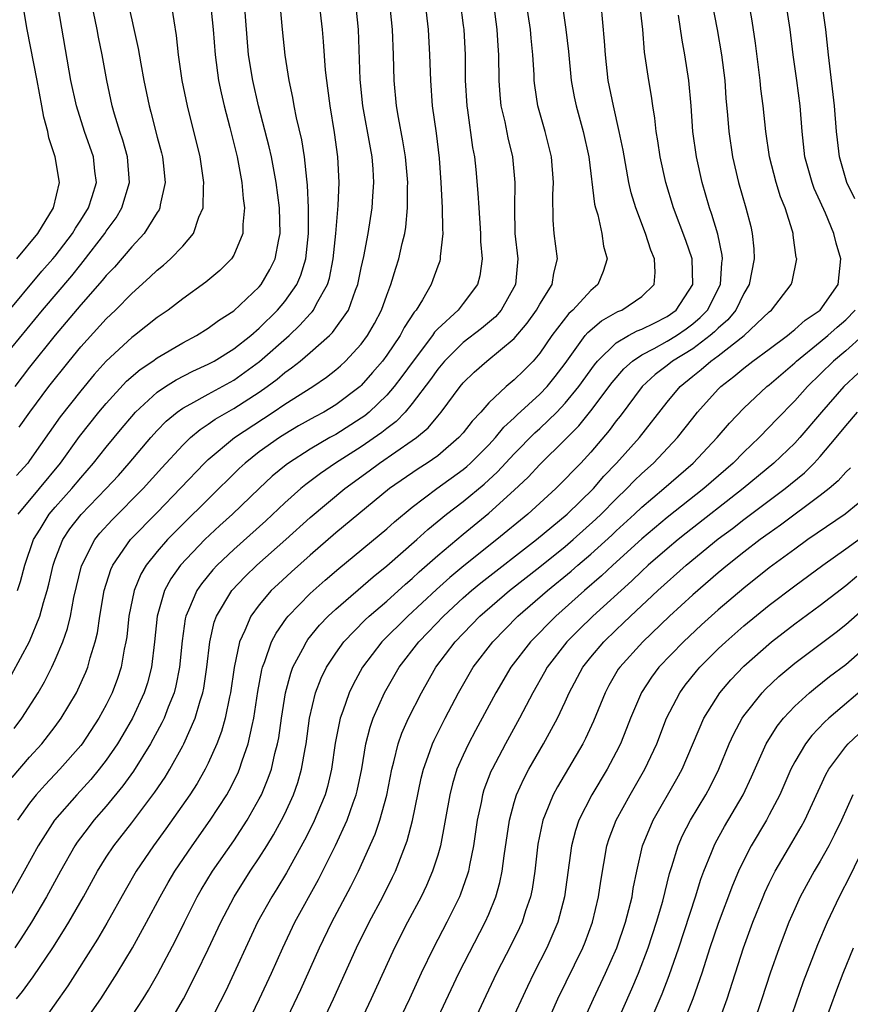
# Model space of a CAD drawing. Units: inches. Extents: x 2568000 to 2571000, y 1509000 to 1512000.
# Drawn here: x 2568436 to 2568501, y 1510289 to 1510366 of the extents above; entities that cross this region are included whole.
import ezdxf

# ---------------------------------------------------------------- set-up
doc = ezdxf.new("R2010")
doc.units = ezdxf.units.IN
doc.header["$MEASUREMENT"] = 0
doc.layers.add('LD25681509_2ft', color=53, linetype='Continuous')

msp = doc.modelspace()

# ---------------------------------------------------------------- linework, layer by layer
at = {"layer": 'LD25681509_2ft'}
for points, elevation in [([(2568470.516, 1510369), (2568471, 1510365.309), (2568471.038, 1510365), (2568471.145, 1510363), (2568471.155, 1510361), (2568471.274, 1510359), (2568471.332, 1510358.668), (2568471.736, 1510355.735), (2568471.88, 1510355), (2568471.991, 1510354.009), (2568472.158, 1510352.159), (2568472.216, 1510351), (2568472.352, 1510349), (2568472.359, 1510348.359), (2568472.481, 1510347), (2568472.309, 1510345.691), (2568472.132, 1510345), (2568471, 1510343.505), (2568470.594, 1510343), (2568469, 1510341.531), (2568468.746, 1510341.254), (2568468.589, 1510341), (2568467.065, 1510339), (2568466.199, 1510337.8), (2568465.586, 1510337), (2568465, 1510336.321), (2568463.635, 1510335), (2568463.288, 1510334.712), (2568463, 1510334.511), (2568461, 1510333.253), (2568460.541, 1510333), (2568459, 1510332.097), (2568457.295, 1510331), (2568457.124, 1510330.876), (2568456.028, 1510329.972), (2568454.988, 1510329.012), (2568452.905, 1510327), (2568451.906, 1510326.095), (2568450.739, 1510325), (2568448.839, 1510323), (2568448.076, 1510321.924), (2568447.575, 1510321), (2568446.991, 1510319), (2568446.786, 1510317), (2568446.559, 1510315), (2568446.234, 1510313.766), (2568445.992, 1510313), (2568445.062, 1510311), (2568444.305, 1510309.695), (2568443.88, 1510309), (2568443, 1510307.714), (2568442.45, 1510307), (2568441.794, 1510306.206), (2568440.686, 1510305), (2568438.959, 1510303), (2568437.67, 1510301), (2568436.581, 1510299), (2568435.452, 1510297)], 9764), ([(2568435, 1510339.325), (2568437.999, 1510343), (2568440.307, 1510345.693), (2568441, 1510346.563), (2568441.206, 1510346.794), (2568442.886, 1510349), (2568443, 1510349.181), (2568443.771, 1510350.229), (2568444.232, 1510351), (2568444.836, 1510353), (2568444.677, 1510355), (2568444.312, 1510356.312), (2568444.075, 1510357), (2568443.656, 1510358.345), (2568443.468, 1510359), (2568443.039, 1510361), (2568442.681, 1510363), (2568442.397, 1510364.397), (2568442.294, 1510365), (2568441.877, 1510367)], 9784), ([(2568435.588, 1510314.412), (2568436.975, 1510317.025), (2568437.796, 1510319), (2568438.074, 1510320.074), (2568438.365, 1510321), (2568438.498, 1510321.502), (2568438.833, 1510323), (2568439, 1510323.469), (2568439.598, 1510325), (2568440.159, 1510325.841), (2568441.029, 1510326.971), (2568442.996, 1510329), (2568443.96, 1510330.04), (2568444.813, 1510331), (2568446.494, 1510333), (2568447, 1510333.56), (2568447.706, 1510334.294), (2568448.569, 1510335), (2568449, 1510335.307), (2568449.648, 1510335.648), (2568451, 1510336.415), (2568453, 1510337.502), (2568453.885, 1510338.115), (2568455.033, 1510338.967), (2568457.342, 1510341), (2568458.2, 1510341.801), (2568459, 1510342.711), (2568459.147, 1510342.853), (2568459.255, 1510343), (2568459.498, 1510343.497), (2568460.352, 1510345), (2568460.508, 1510345.492), (2568460.8, 1510347), (2568461.003, 1510349.003), (2568461.189, 1510351.189), (2568461.273, 1510353), (2568461.179, 1510355), (2568460.911, 1510356.911), (2568460.558, 1510359), (2568460.387, 1510360.388), (2568460.292, 1510361), (2568460.201, 1510361.799), (2568460.052, 1510364.052), (2568459.966, 1510365), (2568459.736, 1510367)], 9772), ([(2568435.639, 1510306.362), (2568437, 1510307.943), (2568437.96, 1510309), (2568439, 1510310.351), (2568439.48, 1510311), (2568440.664, 1510313), (2568440.781, 1510313.219), (2568441.397, 1510314.603), (2568441.552, 1510315), (2568441.743, 1510315.744), (2568442.147, 1510317), (2568442.315, 1510317.685), (2568442.509, 1510319), (2568442.847, 1510321), (2568443.354, 1510322.646), (2568443.514, 1510323), (2568444.91, 1510325), (2568447, 1510327.124), (2568450.72, 1510331), (2568451, 1510331.269), (2568453.059, 1510333), (2568456.098, 1510335), (2568457, 1510335.62), (2568459.194, 1510337), (2568460.272, 1510337.727), (2568461, 1510338.306), (2568461.371, 1510338.629), (2568461.761, 1510339), (2568463, 1510340.334), (2568463.501, 1510341), (2568464.046, 1510341.955), (2568464.603, 1510343), (2568465, 1510344.158), (2568465.326, 1510345), (2568465.71, 1510346.29), (2568465.947, 1510347), (2568466.222, 1510348.222), (2568466.416, 1510349), (2568466.498, 1510349.502), (2568466.634, 1510351), (2568466.637, 1510352.638), (2568466.656, 1510353), (2568466.484, 1510355), (2568466.273, 1510356.273), (2568465.92, 1510358.08), (2568465.771, 1510359), (2568465.591, 1510361), (2568465.534, 1510363), (2568465.456, 1510365), (2568465.25, 1510367)], 9768), ([(2568435.796, 1510310.204), (2568436.392, 1510311), (2568437.662, 1510313), (2568438.153, 1510313.847), (2568438.729, 1510315), (2568439, 1510315.584), (2568439.6, 1510317), (2568439.968, 1510318.033), (2568440.19, 1510319), (2568440.464, 1510320.464), (2568441.052, 1510322.949), (2568442.105, 1510325), (2568442.504, 1510325.496), (2568443.457, 1510326.543), (2568445.906, 1510329), (2568447.367, 1510330.633), (2568449, 1510332.418), (2568449.61, 1510333), (2568450.362, 1510333.639), (2568451, 1510334.039), (2568451.558, 1510334.442), (2568453, 1510335.27), (2568455, 1510336.568), (2568455.613, 1510337), (2568456.409, 1510337.591), (2568457, 1510338.097), (2568457.541, 1510338.458), (2568458.21, 1510339), (2568459, 1510339.669), (2568460.513, 1510341), (2568460.762, 1510341.239), (2568461.998, 1510343), (2568462.546, 1510344.546), (2568462.736, 1510345), (2568463, 1510346.302), (2568463.207, 1510347.207), (2568463.553, 1510349), (2568463.867, 1510351), (2568463.917, 1510351.917), (2568464.003, 1510353), (2568463.945, 1510354.055), (2568463.861, 1510355), (2568463.717, 1510355.716), (2568463.136, 1510359), (2568462.93, 1510361.07), (2568462.799, 1510365), (2568462.576, 1510367)], 9770), ([(2568473.369, 1510367), (2568473.634, 1510365), (2568473.71, 1510363.71), (2568473.769, 1510363), (2568473.786, 1510361), (2568473.866, 1510359.867), (2568473.958, 1510359), (2568474.254, 1510357.746), (2568474.498, 1510356.498), (2568474.867, 1510355), (2568475.059, 1510353), (2568475.018, 1510351), (2568475.06, 1510349), (2568475.271, 1510347), (2568475.096, 1510345), (2568473.984, 1510343), (2568473.526, 1510342.474), (2568472.445, 1510341.555), (2568471, 1510340.443), (2568469.534, 1510339), (2568469, 1510338.356), (2568468.446, 1510337.554), (2568467, 1510335.659), (2568466.442, 1510335), (2568465.739, 1510334.261), (2568465, 1510333.72), (2568464.607, 1510333.394), (2568463, 1510332.283), (2568460.984, 1510331), (2568459.81, 1510330.19), (2568458.668, 1510329.332), (2568458.269, 1510329), (2568457, 1510327.88), (2568455.514, 1510326.486), (2568453, 1510324.237), (2568451.699, 1510323), (2568451.362, 1510322.638), (2568450.464, 1510321.537), (2568450.097, 1510321), (2568449.462, 1510319.462), (2568449.245, 1510319), (2568449.198, 1510318.802), (2568448.947, 1510317.053), (2568448.762, 1510315), (2568448.472, 1510313.528), (2568448.334, 1510313), (2568447.862, 1510311.862), (2568447.539, 1510311), (2568447.371, 1510310.629), (2568446.483, 1510309), (2568445.15, 1510306.85), (2568444.316, 1510305.685), (2568443, 1510304.094), (2568442.04, 1510303), (2568441.582, 1510302.418), (2568440.725, 1510301.275), (2568440.543, 1510301), (2568439.407, 1510299), (2568438.326, 1510297), (2568437.144, 1510295), (2568436.304, 1510293.696), (2568435.827, 1510293)], 9762), ([(2568444.731, 1510367), (2568445, 1510365.743), (2568445.148, 1510365.148), (2568445.512, 1510363.512), (2568445.707, 1510362.293), (2568445.946, 1510361), (2568446.36, 1510359), (2568446.507, 1510358.507), (2568447, 1510356.562), (2568447.332, 1510355.332), (2568447.412, 1510355), (2568447.468, 1510354.532), (2568447.624, 1510353), (2568447.243, 1510351.244), (2568447.214, 1510351), (2568447.149, 1510350.851), (2568447, 1510350.64), (2568445.973, 1510349), (2568445, 1510347.961), (2568443.642, 1510346.358), (2568443, 1510345.699), (2568442.696, 1510345.304), (2568441, 1510343.4), (2568439, 1510341.033), (2568437, 1510338.517), (2568435.835, 1510337)], 9782), ([(2568451.191, 1510367), (2568451.391, 1510365), (2568451.535, 1510363), (2568451.817, 1510361), (2568452.016, 1510360.016), (2568452.253, 1510359), (2568452.699, 1510357.301), (2568453.27, 1510355), (2568453.643, 1510353), (2568453.734, 1510351.734), (2568453.842, 1510351), (2568453.713, 1510349.713), (2568453.721, 1510349), (2568453, 1510347.289), (2568452.829, 1510347), (2568451.913, 1510346.087), (2568450.828, 1510345.172), (2568449, 1510343.874), (2568447.857, 1510343), (2568447, 1510342.411), (2568445.231, 1510341), (2568445, 1510340.834), (2568443.002, 1510338.998), (2568442.053, 1510337.947), (2568441, 1510336.659), (2568439.38, 1510334.62), (2568437, 1510331.19), (2568436.853, 1510331), (2568435.962, 1510330.038)], 9778), ([(2568435.979, 1510289), (2568436.433, 1510289.567), (2568437.283, 1510290.717), (2568438.809, 1510293), (2568439.666, 1510294.334), (2568440.066, 1510295), (2568441.217, 1510297), (2568442.313, 1510299), (2568443, 1510300.099), (2568443.592, 1510301), (2568445, 1510302.806), (2568446.806, 1510305.193), (2568447.614, 1510306.386), (2568447.987, 1510307), (2568449, 1510308.827), (2568449.091, 1510309), (2568449.977, 1510311), (2568450.362, 1510312.362), (2568450.578, 1510313), (2568450.649, 1510313.351), (2568450.892, 1510315), (2568451.126, 1510317), (2568451.481, 1510318.519), (2568451.663, 1510319), (2568452.852, 1510321), (2568453.89, 1510322.11), (2568454.809, 1510323), (2568457.077, 1510325), (2568459, 1510326.739), (2568461.728, 1510329), (2568463.616, 1510330.384), (2568464.433, 1510331), (2568467, 1510332.762), (2568467.324, 1510333), (2568468.241, 1510333.759), (2568469, 1510334.688), (2568469.274, 1510335), (2568470.75, 1510337), (2568471, 1510337.302), (2568471.86, 1510338.14), (2568472.845, 1510339), (2568475, 1510340.76), (2568476.021, 1510341.979), (2568476.759, 1510343), (2568477, 1510343.448), (2568477.981, 1510345), (2568478.106, 1510345.894), (2568478.385, 1510347), (2568478.144, 1510349), (2568478.053, 1510350.053), (2568478.02, 1510352.02), (2568478.068, 1510353), (2568477.922, 1510355), (2568477.437, 1510357), (2568476.851, 1510359), (2568476.605, 1510360.605), (2568476.562, 1510361), (2568476.553, 1510361.447), (2568476.469, 1510363), (2568476.322, 1510364.321), (2568476.264, 1510365), (2568475.956, 1510367)], 9760), ([(2568436.006, 1510347), (2568437.633, 1510349), (2568438.867, 1510351), (2568439.327, 1510353), (2568439.002, 1510355), (2568438.506, 1510356.506), (2568438.414, 1510357), (2568438.116, 1510358.116), (2568437.964, 1510359), (2568437.583, 1510361), (2568436.796, 1510365), (2568436.459, 1510367)], 9788), ([(2568468.025, 1510367), (2568468.252, 1510365), (2568468.368, 1510363), (2568468.423, 1510361), (2568468.57, 1510359), (2568468.866, 1510356.867), (2568469.107, 1510354.893), (2568469.251, 1510353), (2568469.362, 1510351), (2568469.376, 1510349.376), (2568469.407, 1510349), (2568469.196, 1510347.196), (2568469.198, 1510347), (2568469.157, 1510346.843), (2568469, 1510346.451), (2568468.625, 1510345.375), (2568468.479, 1510345), (2568467.799, 1510343.799), (2568467.303, 1510343), (2568467.158, 1510342.842), (2568466.378, 1510341.622), (2568466.06, 1510341), (2568465, 1510339.456), (2568464.659, 1510339), (2568463.899, 1510338.101), (2568463, 1510337.084), (2568462.907, 1510337), (2568461, 1510335.562), (2568460.067, 1510335), (2568459.367, 1510334.633), (2568458.091, 1510333.909), (2568457, 1510333.27), (2568456.581, 1510333), (2568455, 1510331.871), (2568453.903, 1510331), (2568453.433, 1510330.567), (2568451, 1510328.184), (2568449, 1510326.204), (2568447.814, 1510325), (2568447, 1510324.068), (2568446.137, 1510323), (2568445.715, 1510322.285), (2568445.183, 1510321), (2568444.777, 1510319), (2568444.61, 1510317.39), (2568444.551, 1510317), (2568444.424, 1510316.423), (2568444.185, 1510315), (2568443.89, 1510314.11), (2568443.481, 1510313), (2568443, 1510312.035), (2568442.435, 1510311), (2568441.111, 1510309), (2568441, 1510308.857), (2568439.37, 1510307), (2568438.216, 1510305.784), (2568437.519, 1510305), (2568437, 1510304.343), (2568436.041, 1510303)], 9766), ([(2568436.051, 1510321), (2568436.29, 1510321.71), (2568436.633, 1510323), (2568437.301, 1510325), (2568437.815, 1510325.815), (2568438.531, 1510327), (2568439, 1510327.546), (2568440.309, 1510329), (2568441, 1510329.842), (2568442.014, 1510331), (2568443, 1510332.256), (2568444.242, 1510333.759), (2568445, 1510334.662), (2568445.304, 1510335), (2568447, 1510336.552), (2568447.662, 1510337), (2568448.477, 1510337.522), (2568449.797, 1510338.203), (2568451, 1510338.749), (2568451.46, 1510339), (2568453, 1510339.948), (2568454.339, 1510341), (2568455, 1510341.572), (2568456.441, 1510343), (2568457, 1510343.669), (2568457.941, 1510345), (2568458.269, 1510345.731), (2568458.651, 1510347), (2568458.866, 1510349), (2568458.872, 1510351), (2568458.801, 1510352.801), (2568458.732, 1510353.268), (2568458.547, 1510355), (2568458.336, 1510356.336), (2568457.933, 1510358.067), (2568457.754, 1510359), (2568457.65, 1510359.65), (2568457.353, 1510361), (2568457.026, 1510362.974), (2568456.825, 1510365), (2568456.652, 1510367)], 9774), ([(2568436.09, 1510327), (2568437.775, 1510329), (2568439.421, 1510331), (2568440.912, 1510333.088), (2568442.434, 1510335), (2568443, 1510335.678), (2568444.585, 1510337.415), (2568445.658, 1510338.342), (2568446.65, 1510339), (2568447, 1510339.257), (2568449, 1510340.439), (2568450.077, 1510341), (2568451, 1510341.579), (2568451.816, 1510342.184), (2568453, 1510342.929), (2568455, 1510344.823), (2568455.148, 1510345), (2568455.836, 1510346.164), (2568456.262, 1510347), (2568456.541, 1510348.541), (2568456.648, 1510349), (2568456.585, 1510351), (2568456.336, 1510353), (2568455.959, 1510355), (2568455.783, 1510355.784), (2568454.95, 1510359), (2568454.494, 1510361), (2568454.174, 1510363), (2568453.842, 1510367)], 9776), ([(2568436.189, 1510333.811), (2568437.006, 1510335), (2568438.506, 1510337), (2568440.089, 1510339), (2568441, 1510340.122), (2568443, 1510342.322), (2568443.722, 1510343), (2568445, 1510344.292), (2568446.433, 1510345.567), (2568447, 1510346.124), (2568447.49, 1510346.51), (2568448.04, 1510347), (2568449, 1510348.011), (2568449.853, 1510349), (2568450.279, 1510350.279), (2568450.6, 1510351), (2568450.624, 1510352.623), (2568450.666, 1510353), (2568450.375, 1510355), (2568449.381, 1510359), (2568448.972, 1510361), (2568448.677, 1510363), (2568448.527, 1510364.527), (2568448.327, 1510365.673), (2568448.133, 1510367)], 9780), ([(2568478.762, 1510367), (2568479.05, 1510365), (2568479.256, 1510363.256), (2568479.472, 1510361), (2568479.709, 1510359.709), (2568479.858, 1510359), (2568480.412, 1510357), (2568480.845, 1510355), (2568481.304, 1510351.304), (2568481.378, 1510351), (2568481.548, 1510350.452), (2568481.859, 1510349), (2568482.009, 1510348.009), (2568482.285, 1510347), (2568481.98, 1510346.019), (2568481.57, 1510345), (2568481, 1510344.543), (2568479.595, 1510343), (2568479.277, 1510342.723), (2568477.946, 1510341), (2568477, 1510339.616), (2568476.474, 1510339), (2568475.743, 1510338.257), (2568475, 1510337.535), (2568474.356, 1510337), (2568473, 1510335.724), (2568472.369, 1510335), (2568471.701, 1510334.299), (2568471, 1510333.383), (2568470.666, 1510333), (2568469, 1510331.58), (2568468.182, 1510331), (2568467.459, 1510330.54), (2568465.229, 1510329), (2568461, 1510325.52), (2568459, 1510323.777), (2568457.531, 1510322.469), (2568456.485, 1510321.515), (2568455.947, 1510321), (2568455, 1510319.9), (2568454.332, 1510319), (2568453.865, 1510317.865), (2568453.449, 1510317), (2568453.029, 1510314.972), (2568452.752, 1510313), (2568452.667, 1510312.667), (2568452.339, 1510311), (2568452.053, 1510309.948), (2568451.686, 1510309), (2568451, 1510307.468), (2568450.769, 1510307), (2568450.128, 1510305.872), (2568449.566, 1510305), (2568447.678, 1510302.322), (2568446.704, 1510301), (2568445.36, 1510299), (2568444.499, 1510297.501), (2568443.064, 1510294.937), (2568442.317, 1510293.683), (2568439.99, 1510290.01), (2568437.849, 1510287)], 9758), ([(2568441.165, 1510287), (2568442.589, 1510289), (2568443.85, 1510291), (2568445.06, 1510293), (2568446.174, 1510295), (2568447.224, 1510297), (2568447.868, 1510298.132), (2568448.387, 1510299), (2568449.739, 1510301), (2568451.165, 1510303), (2568452.459, 1510305), (2568452.658, 1510305.342), (2568453.325, 1510306.675), (2568453.461, 1510307), (2568453.67, 1510307.67), (2568454.145, 1510309), (2568454.437, 1510310.437), (2568454.582, 1510311), (2568454.9, 1510313.1), (2568455.203, 1510314.797), (2568455.258, 1510315), (2568455.441, 1510315.441), (2568455.973, 1510317), (2568456.323, 1510317.677), (2568457.149, 1510318.851), (2568457.274, 1510319), (2568459, 1510320.768), (2568460.181, 1510321.819), (2568461.258, 1510322.742), (2568465, 1510325.843), (2568465.611, 1510326.39), (2568467, 1510327.535), (2568468.937, 1510329), (2568471, 1510330.502), (2568471.273, 1510330.727), (2568471.567, 1510331), (2568473, 1510332.44), (2568473.524, 1510333), (2568474.182, 1510333.817), (2568475, 1510334.558), (2568475.219, 1510334.781), (2568477, 1510336.395), (2568477.586, 1510337), (2568478.218, 1510337.782), (2568479, 1510338.815), (2568480.573, 1510341), (2568480.763, 1510341.237), (2568481.842, 1510342.158), (2568483.125, 1510342.875), (2568483.448, 1510343), (2568485, 1510344.068), (2568485.967, 1510345), (2568486.061, 1510345.939), (2568486.007, 1510347), (2568485.701, 1510347.701), (2568485.285, 1510349), (2568484.527, 1510351), (2568484.178, 1510352.178), (2568483.999, 1510353), (2568483.537, 1510355.537), (2568483.241, 1510357), (2568482.774, 1510359), (2568482.378, 1510361), (2568482.148, 1510363), (2568482.081, 1510364.081), (2568481.806, 1510367)], 9756), ([(2568445, 1510287.635), (2568445.89, 1510289), (2568446.31, 1510289.69), (2568447.046, 1510290.954), (2568448.434, 1510293.566), (2568449.136, 1510295), (2568450.145, 1510297), (2568450.457, 1510297.544), (2568451.349, 1510299), (2568453, 1510301.393), (2568454.056, 1510303), (2568455, 1510304.669), (2568455.169, 1510305), (2568455.708, 1510306.292), (2568455.953, 1510307), (2568456.231, 1510308.231), (2568456.443, 1510309), (2568456.533, 1510309.467), (2568456.744, 1510311), (2568457.056, 1510313), (2568457.469, 1510314.531), (2568457.649, 1510315), (2568458.427, 1510316.426), (2568458.712, 1510317), (2568458.827, 1510317.173), (2568459.719, 1510318.281), (2568460.409, 1510319), (2568461, 1510319.551), (2568463.927, 1510322.073), (2568465, 1510322.935), (2568467.37, 1510325), (2568468.215, 1510325.785), (2568469.695, 1510327), (2568471, 1510328), (2568472.643, 1510329.357), (2568473.684, 1510330.316), (2568475, 1510331.738), (2568476.62, 1510333.38), (2568477, 1510333.716), (2568478.334, 1510335), (2568479, 1510335.688), (2568480.078, 1510337), (2568481.286, 1510338.714), (2568481.526, 1510339), (2568483, 1510340.429), (2568483.973, 1510341), (2568484.633, 1510341.367), (2568485, 1510341.509), (2568485.975, 1510341.975), (2568487, 1510342.491), (2568487.705, 1510343), (2568489.003, 1510345), (2568488.949, 1510347), (2568488.449, 1510348.45), (2568487.486, 1510351), (2568486.887, 1510353), (2568486.454, 1510355), (2568486.268, 1510356.268), (2568486.137, 1510357), (2568486.034, 1510358.035), (2568485.859, 1510359), (2568485.764, 1510359.764), (2568485.546, 1510361), (2568485.227, 1510363.227), (2568485.075, 1510365), (2568484.857, 1510367)], 9754), ([(2568490.529, 1510367), (2568490.926, 1510365), (2568491.26, 1510363), (2568491.512, 1510361), (2568491.608, 1510359.608), (2568491.732, 1510358.268), (2568491.822, 1510357), (2568492.123, 1510355), (2568492.597, 1510353), (2568493.176, 1510351), (2568493.548, 1510349.548), (2568493.668, 1510349), (2568493.786, 1510347.786), (2568493.814, 1510347), (2568493.425, 1510345), (2568493, 1510344.286), (2568492.373, 1510343), (2568491.76, 1510342.24), (2568491, 1510341.589), (2568490.716, 1510341.284), (2568490.376, 1510341), (2568489, 1510339.967), (2568487.425, 1510339), (2568487, 1510338.652), (2568486.064, 1510337.936), (2568485.046, 1510337), (2568483.312, 1510334.688), (2568483, 1510334.306), (2568482.449, 1510333.551), (2568481, 1510331.847), (2568480.22, 1510331), (2568479.612, 1510330.388), (2568479, 1510329.727), (2568478.253, 1510329), (2568476.058, 1510327), (2568473.634, 1510325), (2568471.052, 1510322.948), (2568469.957, 1510322.043), (2568468.905, 1510321.096), (2568466.657, 1510319), (2568464.614, 1510317), (2568463.098, 1510315), (2568462.357, 1510313.643), (2568462.044, 1510313), (2568461.55, 1510311.55), (2568461.339, 1510311), (2568460.964, 1510309.036), (2568460.68, 1510307), (2568460.357, 1510305.643), (2568460.164, 1510305), (2568459.22, 1510302.78), (2568458.554, 1510301.445), (2568457.133, 1510298.867), (2568456.379, 1510297.621), (2568455.985, 1510297), (2568454.872, 1510295), (2568452.378, 1510289.622), (2568451.022, 1510286.978)], 9750), ([(2568454.046, 1510287), (2568455.035, 1510289), (2568455.964, 1510291), (2568456.843, 1510293), (2568457.794, 1510295), (2568459.655, 1510298.345), (2568460.977, 1510301.023), (2568461.891, 1510303), (2568462.369, 1510304.369), (2568462.611, 1510305), (2568462.688, 1510305.312), (2568463.041, 1510307.041), (2568463.363, 1510309), (2568463.695, 1510310.305), (2568463.944, 1510311), (2568464.835, 1510313), (2568465.965, 1510315), (2568467.516, 1510317), (2568468.257, 1510317.743), (2568469.449, 1510319), (2568471, 1510320.434), (2568471.65, 1510321), (2568472.389, 1510321.611), (2568476.735, 1510325), (2568479.15, 1510327), (2568481.209, 1510329), (2568482.033, 1510329.967), (2568483.019, 1510331), (2568484.821, 1510333), (2568487, 1510335.78), (2568488.013, 1510337), (2568489, 1510337.808), (2568489.672, 1510338.328), (2568490.414, 1510339), (2568491, 1510339.419), (2568493.039, 1510341), (2568495, 1510342.86), (2568495.174, 1510343), (2568496.724, 1510345), (2568496.786, 1510345.214), (2568497.162, 1510347), (2568497.122, 1510347.122), (2568496.874, 1510348.873), (2568496.868, 1510349), (2568496.823, 1510349.176), (2568496.25, 1510351), (2568495.885, 1510351.885), (2568495.543, 1510353), (2568495.016, 1510355), (2568494.722, 1510357), (2568494.521, 1510359), (2568494.346, 1510360.346), (2568494.284, 1510361), (2568493.925, 1510363.926), (2568493.673, 1510365.673), (2568493.426, 1510367)], 9748), ([(2568456.969, 1510287), (2568458.266, 1510289.733), (2568459.727, 1510293), (2568460.706, 1510295), (2568462.194, 1510297.806), (2568462.778, 1510299), (2568464.091, 1510301.909), (2568464.455, 1510303), (2568465, 1510304.966), (2568465.406, 1510307), (2568465.569, 1510307.569), (2568465.901, 1510309), (2568466.183, 1510309.817), (2568466.712, 1510311), (2568467.716, 1510313), (2568468.856, 1510315), (2568470.369, 1510317), (2568472.295, 1510319), (2568474.635, 1510321), (2568477, 1510322.866), (2568479, 1510324.471), (2568479.623, 1510325), (2568481.409, 1510326.591), (2568481.831, 1510327), (2568483, 1510328.205), (2568483.826, 1510329), (2568484.397, 1510329.603), (2568485, 1510330.188), (2568485.911, 1510331), (2568487.81, 1510333), (2568489, 1510334.53), (2568489.385, 1510335), (2568491, 1510336.805), (2568491.194, 1510337), (2568492.222, 1510337.778), (2568493, 1510338.439), (2568493.723, 1510339), (2568495, 1510339.925), (2568496.438, 1510341), (2568496.736, 1510341.265), (2568497, 1510341.463), (2568497.804, 1510342.196), (2568499.004, 1510343), (2568500.397, 1510345), (2568500.62, 1510347), (2568500.25, 1510348.25), (2568500.071, 1510349), (2568499.405, 1510350.595), (2568499, 1510351.517), (2568498.526, 1510352.526), (2568498.354, 1510353), (2568497.795, 1510355), (2568497.577, 1510357), (2568497.432, 1510359), (2568497.174, 1510361), (2568496.884, 1510363), (2568496.643, 1510365), (2568496.33, 1510367)], 9746), ([(2568501.721, 1510351.721), (2568501.097, 1510353), (2568500.514, 1510355), (2568500.343, 1510356.344), (2568500.278, 1510357), (2568500.12, 1510359), (2568499.642, 1510363), (2568499.431, 1510365), (2568499.14, 1510367)], 9744), ([(2568435, 1510342.5), (2568437.953, 1510346.047), (2568438.819, 1510347), (2568439, 1510347.22), (2568440.358, 1510349), (2568440.582, 1510349.418), (2568441, 1510350.032), (2568441.607, 1510351), (2568441.906, 1510351.906), (2568442.231, 1510353), (2568442.115, 1510353.885), (2568442.008, 1510355), (2568441.294, 1510357), (2568440.66, 1510359), (2568440.233, 1510361), (2568439.229, 1510366.771)], 9786), ([(2568447.877, 1510287), (2568449.055, 1510289), (2568450.083, 1510291), (2568451, 1510292.901), (2568451.986, 1510295), (2568453.034, 1510297), (2568454.3, 1510299), (2568455, 1510300.044), (2568455.599, 1510301), (2568456.134, 1510301.866), (2568456.749, 1510303), (2568457, 1510303.511), (2568457.688, 1510305), (2568458.033, 1510305.967), (2568458.329, 1510307), (2568458.595, 1510308.595), (2568458.68, 1510309), (2568458.95, 1510311), (2568459.421, 1510313), (2568459.861, 1510314.139), (2568460.281, 1510315), (2568461, 1510316.104), (2568461.636, 1510317), (2568463.298, 1510318.702), (2568463.625, 1510319), (2568465, 1510320.173), (2568466.482, 1510321.518), (2568467, 1510321.953), (2568467.537, 1510322.463), (2568469, 1510323.747), (2568471, 1510325.436), (2568473, 1510327.062), (2568475, 1510328.871), (2568476.094, 1510329.906), (2568477, 1510330.891), (2568479, 1510332.842), (2568480.078, 1510333.922), (2568481, 1510335.091), (2568482.675, 1510337.325), (2568483.6, 1510338.4), (2568484.273, 1510339), (2568485, 1510339.484), (2568485.98, 1510339.98), (2568487, 1510340.548), (2568487.724, 1510341), (2568488.479, 1510341.521), (2568489, 1510341.91), (2568489.595, 1510342.405), (2568490.148, 1510343), (2568491.167, 1510345), (2568491.289, 1510346.711), (2568491.336, 1510347), (2568491.312, 1510347.312), (2568490.956, 1510348.955), (2568490.495, 1510350.495), (2568490.308, 1510351), (2568489.73, 1510353), (2568489.29, 1510355), (2568489.014, 1510357), (2568488.883, 1510359), (2568488.704, 1510361), (2568488.378, 1510363), (2568488.159, 1510364.159), (2568487.874, 1510366.126)], 9752), ([(2568459.603, 1510286.397), (2568460.822, 1510289), (2568462.638, 1510293), (2568463.629, 1510295), (2568464.684, 1510297), (2568465.461, 1510298.539), (2568465.678, 1510299), (2568466.609, 1510301.391), (2568467.018, 1510302.982), (2568467.707, 1510306.293), (2568467.882, 1510307), (2568468.395, 1510308.395), (2568468.59, 1510309), (2568468.715, 1510309.285), (2568469.586, 1510311), (2568470.63, 1510313), (2568471.793, 1510315), (2568473.313, 1510317), (2568475.295, 1510319), (2568477.61, 1510321), (2568479.47, 1510322.53), (2568479.995, 1510323), (2568481, 1510323.852), (2568482.651, 1510325.349), (2568483, 1510325.687), (2568484.431, 1510327), (2568485, 1510327.548), (2568486.734, 1510329), (2568489.033, 1510331), (2568490.912, 1510333), (2568491.872, 1510334.128), (2568493, 1510335.306), (2568494.81, 1510337), (2568495, 1510337.146), (2568497, 1510338.855), (2568497.15, 1510339), (2568499, 1510340.495), (2568499.597, 1510341), (2568500.333, 1510341.667), (2568501, 1510342.235), (2568501.74, 1510343)], 9744), ([(2568502.331, 1510341), (2568501, 1510339.81), (2568500.041, 1510339), (2568497.993, 1510337), (2568497, 1510335.869), (2568495.577, 1510334.423), (2568495, 1510333.808), (2568494.209, 1510333), (2568493, 1510331.848), (2568492.167, 1510331), (2568489.87, 1510329), (2568487, 1510326.73), (2568485, 1510325.052), (2568482.728, 1510323), (2568481.841, 1510322.159), (2568480.506, 1510321), (2568478.257, 1510319), (2568476.277, 1510317), (2568474.737, 1510315), (2568473.546, 1510313), (2568471.962, 1510310.038), (2568471.418, 1510309), (2568471, 1510308.112), (2568470.511, 1510307), (2568470.152, 1510305.848), (2568469.943, 1510305), (2568469.211, 1510301), (2568469, 1510300.259), (2568468.603, 1510299), (2568468.124, 1510297.876), (2568467.698, 1510297), (2568466.635, 1510295), (2568465.612, 1510293), (2568463.778, 1510289), (2568461, 1510283.115)], 9742), ([(2568501.961, 1510338.039), (2568500.838, 1510337), (2568499.096, 1510335), (2568497.402, 1510333), (2568497, 1510332.57), (2568495.359, 1510331), (2568492.962, 1510329), (2568488.492, 1510325.508), (2568487.862, 1510325), (2568487, 1510324.281), (2568485.515, 1510323), (2568485, 1510322.53), (2568484.219, 1510321.781), (2568481.169, 1510319), (2568480.065, 1510317.935), (2568479.129, 1510317), (2568477.586, 1510315), (2568477.382, 1510314.618), (2568476.448, 1510313), (2568475.404, 1510311), (2568474.304, 1510309), (2568473.258, 1510307), (2568473.178, 1510306.822), (2568472.626, 1510305.374), (2568472.514, 1510305), (2568472.403, 1510304.403), (2568472.102, 1510303), (2568471.816, 1510301), (2568471.489, 1510299.489), (2568471.405, 1510299), (2568471.317, 1510298.683), (2568470.788, 1510297.212), (2568470.696, 1510297), (2568469.718, 1510295), (2568468.67, 1510293), (2568467.696, 1510291), (2568466.776, 1510289), (2568465.551, 1510286.449)], 9740), ([(2568467.831, 1510285), (2568470.668, 1510291), (2568472.721, 1510295), (2568473, 1510295.643), (2568473.545, 1510297), (2568473.868, 1510298.132), (2568474.047, 1510299), (2568474.2, 1510300.2), (2568474.62, 1510303), (2568475, 1510304.398), (2568475.182, 1510305), (2568475.746, 1510306.254), (2568476.14, 1510307), (2568477.301, 1510309), (2568478.394, 1510311), (2568479, 1510312.292), (2568479.312, 1510313), (2568480.384, 1510315), (2568481, 1510315.778), (2568482.022, 1510317), (2568483, 1510317.936), (2568483.555, 1510318.444), (2568484.123, 1510319), (2568486.259, 1510321), (2568488.497, 1510323), (2568491, 1510325.052), (2568492.12, 1510325.88), (2568493, 1510326.575), (2568496.246, 1510329), (2568496.665, 1510329.335), (2568497.756, 1510330.244), (2568498.513, 1510331), (2568499, 1510331.524), (2568500.258, 1510333), (2568501, 1510333.913), (2568501.931, 1510335)], 9738), ([(2568501.361, 1510330.639), (2568501, 1510330.293), (2568500.398, 1510329.602), (2568499.69, 1510329), (2568499, 1510328.46), (2568495.879, 1510326.121), (2568495, 1510325.517), (2568494.294, 1510325), (2568493, 1510324.008), (2568491.728, 1510323), (2568491, 1510322.392), (2568489, 1510320.666), (2568487.189, 1510319), (2568485.074, 1510317), (2568483.272, 1510315), (2568483.163, 1510314.837), (2568482.427, 1510313.573), (2568482.122, 1510313), (2568481.227, 1510310.773), (2568480.6, 1510309.399), (2568480.39, 1510309), (2568478.383, 1510305.617), (2568478.056, 1510305), (2568477.437, 1510303.438), (2568477.246, 1510303), (2568476.864, 1510301.136), (2568476.614, 1510299), (2568476.397, 1510297.603), (2568476.267, 1510297), (2568475.887, 1510295.887), (2568475.616, 1510295), (2568475.427, 1510294.573), (2568474.773, 1510293.227), (2568473.614, 1510291), (2568472.764, 1510289.236), (2568468.923, 1510281)], 9736), ([(2568503, 1510328.68), (2568500.943, 1510327), (2568498.03, 1510325), (2568497, 1510324.264), (2568495, 1510322.797), (2568493, 1510321.2), (2568491, 1510319.501), (2568489.688, 1510318.312), (2568488.282, 1510317), (2568486.352, 1510315), (2568485.773, 1510314.228), (2568484.979, 1510313.021), (2568484.119, 1510311), (2568483.811, 1510310.189), (2568483.327, 1510309), (2568483, 1510308.344), (2568482.29, 1510307), (2568481.088, 1510305), (2568480.069, 1510303), (2568479.802, 1510302.197), (2568479.489, 1510301), (2568478.946, 1510297), (2568478.426, 1510295), (2568477.57, 1510293), (2568476.539, 1510291), (2568476.031, 1510289.969), (2568474.647, 1510287)], 9734), ([(2568477.524, 1510287), (2568478.432, 1510289), (2568480.389, 1510293), (2568480.566, 1510293.435), (2568481.146, 1510295), (2568481.621, 1510297), (2568481.786, 1510298.214), (2568482.26, 1510301), (2568482.44, 1510301.56), (2568482.985, 1510303), (2568484.085, 1510305), (2568485.242, 1510307), (2568486.175, 1510309), (2568486.949, 1510311), (2568487.981, 1510313), (2568488.412, 1510313.588), (2568489.305, 1510314.695), (2568489.569, 1510315), (2568491, 1510316.431), (2568491.597, 1510317), (2568493, 1510318.234), (2568495, 1510319.864), (2568497, 1510321.384), (2568499.196, 1510323), (2568501, 1510324.273), (2568503, 1510325.711)], 9732), ([(2568479, 1510284.114), (2568481.226, 1510289), (2568482.17, 1510291), (2568483.049, 1510293), (2568483.731, 1510295), (2568483.996, 1510295.996), (2568484.239, 1510297), (2568484.339, 1510297.661), (2568484.611, 1510299), (2568485.067, 1510301), (2568485.898, 1510303), (2568487.759, 1510306.241), (2568488.165, 1510307), (2568489.871, 1510311), (2568491.113, 1510313), (2568491.987, 1510314.013), (2568493, 1510315.085), (2568495.174, 1510317), (2568497, 1510318.4), (2568499, 1510319.865), (2568501, 1510321.404), (2568501.869, 1510322.131)], 9730), ([(2568482.104, 1510285), (2568484.222, 1510289.778), (2568484.744, 1510291), (2568485.51, 1510293), (2568486.168, 1510295), (2568486.646, 1510296.646), (2568487.181, 1510298.819), (2568487.363, 1510299.363), (2568487.854, 1510301), (2568488.205, 1510301.795), (2568488.827, 1510303), (2568490.029, 1510305), (2568490.37, 1510305.629), (2568491.05, 1510307), (2568491.865, 1510309), (2568492.216, 1510309.784), (2568492.876, 1510311), (2568493, 1510311.176), (2568494.446, 1510313), (2568494.716, 1510313.284), (2568495.742, 1510314.258), (2568497, 1510315.316), (2568500.245, 1510317.754), (2568501, 1510318.352), (2568503, 1510320.1)], 9728), ([(2568484.499, 1510284.499), (2568486.597, 1510289.403), (2568487.158, 1510290.841), (2568487.898, 1510293), (2568489.209, 1510297), (2568489.631, 1510298.369), (2568489.863, 1510299), (2568490.472, 1510300.472), (2568490.67, 1510301), (2568490.78, 1510301.22), (2568491.5, 1510302.5), (2568492.953, 1510305), (2568493.599, 1510306.401), (2568494.755, 1510309), (2568495.618, 1510310.382), (2568496.115, 1510311), (2568497, 1510311.938), (2568498.162, 1510313), (2568498.616, 1510313.384), (2568499.734, 1510314.266), (2568501, 1510315.223), (2568503, 1510316.957)], 9726), ([(2568503, 1510313.815), (2568499.672, 1510311), (2568499.321, 1510310.679), (2568498.349, 1510309.651), (2568497.848, 1510309), (2568497, 1510307.579), (2568496.694, 1510307), (2568495.817, 1510305), (2568495, 1510303.412), (2568494.78, 1510303), (2568493.587, 1510301), (2568493, 1510299.88), (2568492.577, 1510299), (2568492.114, 1510297.886), (2568491, 1510294.918), (2568490.349, 1510293), (2568489.716, 1510291), (2568489.012, 1510289), (2568488.201, 1510287)], 9724), ([(2568490.959, 1510287), (2568491.696, 1510289), (2568492.975, 1510293), (2568493.713, 1510295), (2568494.512, 1510297), (2568494.656, 1510297.344), (2568495, 1510298.07), (2568495.465, 1510299), (2568496.778, 1510301.221), (2568497.51, 1510302.49), (2568497.778, 1510303), (2568499.426, 1510306.574), (2568499.668, 1510307), (2568501, 1510308.775), (2568501.192, 1510309), (2568505, 1510312.57)], 9722), ([(2568501.554, 1510305), (2568500.661, 1510303), (2568500.125, 1510301.875), (2568499.674, 1510301), (2568499, 1510299.794), (2568498.528, 1510299), (2568497.435, 1510297), (2568497, 1510296.05), (2568496.545, 1510295), (2568495.775, 1510293), (2568495.072, 1510291), (2568494.425, 1510289), (2568493.739, 1510287)], 9720), ([(2568501.979, 1510299.979), (2568501.344, 1510298.656), (2568500.483, 1510297), (2568499.531, 1510295), (2568498.771, 1510293.229), (2568497.658, 1510290.342), (2568496.504, 1510287)], 9718), ([(2568499.299, 1510287), (2568500.294, 1510289.706), (2568500.801, 1510291), (2568501.614, 1510293)], 9716)]:
    msp.add_lwpolyline(points, dxfattribs=dict(at, elevation=elevation))

doc.saveas('drawing.dxf')
